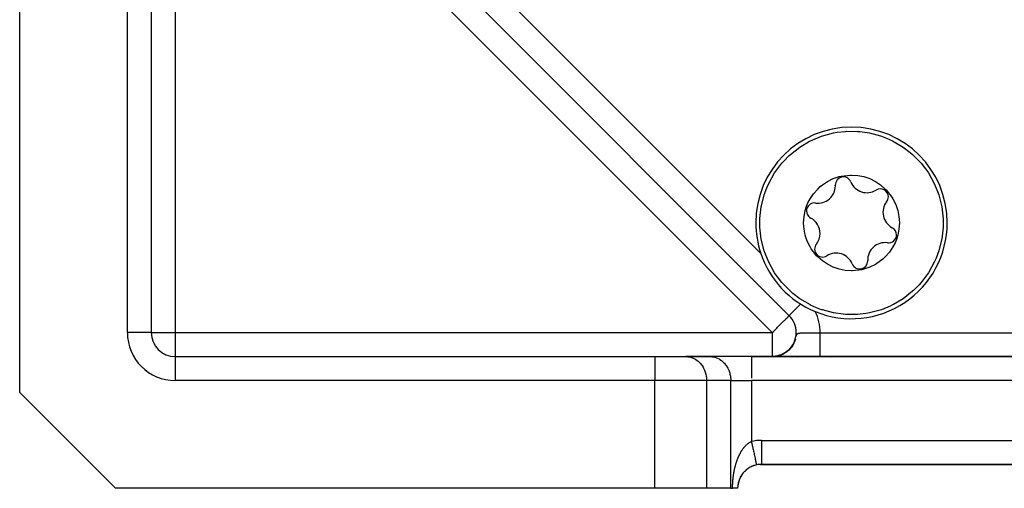
# Model space of a CAD drawing. Units: millimetres. Extents: x 24 to 1070, y -656 to 273.
# Drawn here: x 624 to 706, y -323 to -284 of the extents above; entities that cross this region are included whole.
import ezdxf

# ---------------------------------------------------------------- set-up
doc = ezdxf.new("R2010")
doc.units = ezdxf.units.MM
doc.linetypes.add('DASHED', pattern=[9.652, 8.128, -1.524])
doc.layers.add('nevidi', color=4, linetype='DASHED')

msp = doc.modelspace()

# ---------------------------------------------------------------- linework, layer by layer
at = {"color": 2}
for p, q in [((688.307, -308.392), (638.414, -258.499)), ((688.307, -308.392), (638.414, -258.499)), ((624, -314.806), (624, -278.394)), ((635, -278.394), (635, -309.806)), ((635, -278.394), (635, -309.806)), ((688.308, -308.39), (688.307, -308.392)), ((688.377, -308.462), (688.307, -308.392)), ((688.895, -309.806), (688.892, -309.806)), ((688.494, -311.013), (688.383, -311.145)), ((688.497, -311.004), (688.407, -311.112)), ((688.521, -310.97), (688.424, -311.093)), ((688.538, -310.959), (688.437, -311.086)), ((688.561, -310.917), (688.473, -311.035)), ((688.593, -310.868), (688.491, -311.013)), ((688.61, -310.849), (688.515, -310.985)), ((688.623, -310.817), (688.54, -310.943)), ((688.652, -310.766), (688.571, -310.896)), ((637, -311.806), (677.072, -311.806)), ((637, -311.806), (677.072, -311.806)), ((677.072, -311.806), (679.67, -311.806)), ((679.67, -311.806), (679.751, -311.808)), ((681.691, -311.806), (679.67, -311.806)), ((679.751, -311.808), (681.772, -311.808)), ((685.155, -311.806), (681.691, -311.806)), ((681.691, -311.806), (681.772, -311.808)), ((768.845, -311.806), (685.155, -311.806)), ((685.155, -311.806), (768.845, -311.806)), ((686.957, -311.805), (687.01, -311.803)), ((686.965, -311.805), (686.999, -311.803)), ((686.98, -311.804), (687.02, -311.802)), ((687.084, -311.797), (686.988, -311.804)), ((687.118, -311.793), (687.008, -311.803)), ((687.126, -311.792), (687.07, -311.797)), ((687.187, -311.784), (687.09, -311.795)), ((687.196, -311.782), (687.099, -311.794)), ((687.206, -311.78), (687.104, -311.793)), ((687.218, -311.778), (687.113, -311.792)), ((687.235, -311.775), (687.122, -311.791)), ((687.245, -311.774), (687.135, -311.789)), ((687.255, -311.772), (687.14, -311.789)), ((687.275, -311.768), (687.149, -311.787)), ((687.283, -311.766), (687.153, -311.787)), ((687.241, -311.776), (687.16, -311.787)), ((687.293, -311.764), (687.166, -311.785)), ((687.303, -311.762), (687.175, -311.783)), ((687.316, -311.759), (687.184, -311.782)), ((687.331, -311.756), (687.189, -311.781)), ((687.344, -311.752), (687.198, -311.78)), ((687.262, -311.773), (687.201, -311.783)), ((687.339, -311.755), (687.248, -311.773)), ((687.293, -311.766), (687.258, -311.771)), ((687.371, -311.748), (687.261, -311.772)), ((687.281, -311.768), (687.261, -311.771)), ((687.384, -311.744), (687.28, -311.767)), ((687.316, -311.761), (687.292, -311.765)), ((687.367, -311.753), (687.309, -311.762)), ((687.417, -311.735), (687.312, -311.76)), ((687.336, -311.756), (687.327, -311.758)), ((687.431, -311.731), (687.336, -311.754)), ((687.45, -311.725), (687.344, -311.752)), ((687.4, -311.74), (687.367, -311.749)), ((687.488, -311.714), (687.376, -311.744)), ((687.463, -311.723), (687.387, -311.743)), ((687.504, -311.709), (687.391, -311.74)), ((687.397, -311.741), (687.428, -311.734)), ((687.484, -311.717), (687.4, -311.741)), ((687.523, -311.702), (687.407, -311.736)), ((687.489, -311.715), (687.409, -311.737)), ((687.541, -311.696), (687.423, -311.731)), ((687.564, -311.688), (687.438, -311.727)), ((687.578, -311.683), (687.454, -311.722)), ((687.565, -311.689), (687.476, -311.718)), ((687.597, -311.679), (687.498, -311.712)), ((687.602, -311.678), (687.506, -311.711)), ((687.607, -311.673), (687.52, -311.703)), ((687.632, -311.664), (687.532, -311.7)), ((687.533, -311.7), (687.576, -311.687)), ((687.639, -311.663), (687.559, -311.692)), ((687.656, -311.654), (687.564, -311.688)), ((687.681, -311.643), (687.575, -311.684)), ((687.67, -311.649), (687.583, -311.682)), ((687.683, -311.647), (687.592, -311.683)), ((687.713, -311.632), (687.594, -311.68)), ((687.705, -311.632), (687.608, -311.671)), ((687.723, -311.624), (687.619, -311.667)), ((687.77, -311.601), (687.662, -311.649)), ((687.747, -311.616), (687.662, -311.652)), ((687.756, -311.613), (687.671, -311.65)), ((687.785, -311.597), (687.679, -311.645)), ((687.697, -311.637), (687.681, -311.644)), ((687.782, -311.597), (687.695, -311.637)), ((687.797, -311.593), (687.711, -311.632)), ((687.816, -311.582), (687.73, -311.622)), ((687.837, -311.572), (687.751, -311.614)), ((687.754, -311.61), (687.786, -311.596)), ((687.873, -311.549), (687.763, -311.605)), ((687.85, -311.563), (687.763, -311.606)), ((687.878, -311.549), (687.79, -311.595)), ((687.884, -311.544), (687.796, -311.59)), ((687.905, -311.53), (687.803, -311.584)), ((687.918, -311.524), (687.813, -311.582)), ((687.817, -311.579), (687.841, -311.568)), ((687.918, -311.526), (687.829, -311.575)), ((687.925, -311.518), (687.83, -311.57)), ((687.953, -311.5), (687.843, -311.563)), ((687.951, -311.504), (687.862, -311.555)), ((687.957, -311.502), (687.867, -311.554)), ((687.985, -311.482), (687.878, -311.546)), ((687.981, -311.482), (687.883, -311.541)), ((688.009, -311.464), (687.896, -311.533)), ((687.996, -311.477), (687.905, -311.532)), ((688.019, -311.459), (687.926, -311.518)), ((688.035, -311.45), (687.943, -311.509)), ((688.047, -311.444), (687.952, -311.505)), ((688.05, -311.437), (687.957, -311.498)), ((688.069, -311.426), (687.98, -311.486)), ((688.083, -311.414), (687.988, -311.478)), ((688.089, -311.414), (687.995, -311.478)), ((688.105, -311.399), (688.016, -311.461)), ((688.115, -311.39), (688.019, -311.457)), ((688.13, -311.382), (688.036, -311.449)), ((688.146, -311.365), (688.049, -311.436)), ((688.174, -311.35), (688.067, -311.43)), ((688.171, -311.349), (688.077, -311.42)), ((688.171, -311.344), (688.079, -311.414)), ((688.175, -311.342), (688.087, -311.41)), ((688.201, -311.318), (688.108, -311.392)), ((688.211, -311.315), (688.117, -311.39)), ((688.21, -311.313), (688.122, -311.384)), ((688.25, -311.28), (688.137, -311.375)), ((688.244, -311.282), (688.156, -311.356)), ((688.277, -311.251), (688.189, -311.328)), ((688.31, -311.218), (688.222, -311.299)), ((688.326, -311.206), (688.233, -311.293)), ((688.342, -311.185), (688.238, -311.285)), ((688.361, -311.169), (688.269, -311.258)), ((688.373, -311.152), (688.286, -311.239)), ((688.397, -311.128), (688.305, -311.223)), ((688.421, -311.105), (688.325, -311.207)), ((688.427, -311.093), (688.34, -311.187)), ((688.459, -311.053), (688.374, -311.15)), ((691.792, -311.878), (691.791, -311.876)), ((624, -314.806), (632, -322.806)), ((686, -320.806), (685.916, -320.806)), ((685.916, -320.806), (686, -320.806)), ((686, -320.806), (685.916, -320.806)), ((685.916, -320.806), (686, -320.806)), ((685.916, -320.806), (686, -320.806)), ((686, -320.802), (686, -320.806)), ((686, -320.806), (768, -320.806)), ((768, -320.806), (686, -320.806)), ((677.072, -322.806), (632, -322.806)), ((681.402, -322.806), (677.072, -322.806)), ((683.423, -322.806), (681.402, -322.806)), ((683.423, -322.806), (683.577, -322.806)), ((684, -322.806), (683.577, -322.806))]:
    msp.add_line(p, q, dxfattribs=at)
for points in [[(685.854, -300.645), (685.861, -300.298), (685.862, -300.29), (685.975, -299.289), (685.986, -299.227), (686.22, -298.303), (686.437, -297.713), (686.594, -297.359), (687.09, -296.473), (687.189, -296.324), (687.698, -295.659), (687.852, -295.485), (688.308, -295.025), (688.409, -294.934), (689.209, -294.308), (690.008, -293.833), (690.085, -293.795), (690.281, -293.7), (691.021, -293.401), (692.001, -293.135), (692.324, -293.077), (693.007, -293.001), (693.111, -292.994), (694.023, -293.001), (694.203, -293.015), (695.03, -293.135), (695.944, -293.379), (696.01, -293.401), (696.447, -293.567)], [(696.447, -293.567), (696.936, -293.79), (696.946, -293.795), (697.822, -294.309), (698.425, -294.763), (698.622, -294.934), (699.211, -295.521), (699.332, -295.659), (699.709, -296.136), (699.941, -296.473), (700.436, -297.359), (700.714, -298.022), (700.81, -298.303), (700.812, -298.308), (701.056, -299.289), (701.169, -300.298), (701.171, -300.354), (701.177, -300.645)], [(691.984, -304.341), (691.503, -304.102), (691.083, -303.82), (690.689, -303.476), (690.629, -303.415), (690.148, -302.804), (690.052, -302.647), (689.82, -302.177), (689.652, -301.682), (689.55, -301.17), (689.526, -300.94), (689.515, -300.648), (689.549, -300.126), (689.651, -299.611), (689.766, -299.251), (689.82, -299.115), (689.878, -298.981), (690.052, -298.644), (690.343, -298.208), (690.689, -297.815), (690.903, -297.616), (691.082, -297.471), (691.517, -297.18), (691.986, -296.949), (692.482, -296.781), (692.66, -296.738), (693.433, -296.646), (693.519, -296.645), (694.04, -296.68), (694.536, -296.778), (695.046, -296.95)], [(695.046, -296.95), (695.528, -297.189), (695.948, -297.47), (696.341, -297.814), (696.401, -297.876), (696.883, -298.487), (696.978, -298.643), (697.21, -299.113), (697.378, -299.609), (697.481, -300.121), (697.504, -300.351), (697.515, -300.643), (697.481, -301.165), (697.379, -301.679), (697.264, -302.04), (697.211, -302.176), (697.152, -302.31), (696.979, -302.646), (696.687, -303.082), (696.342, -303.476), (696.128, -303.674), (695.948, -303.82), (695.514, -304.11), (695.045, -304.341), (694.548, -304.51), (694.37, -304.553), (693.597, -304.644), (693.511, -304.645), (692.99, -304.611), (692.494, -304.513), (691.984, -304.341)], [(690.583, -307.724), (690.095, -307.501), (690.085, -307.496), (689.209, -306.982), (688.606, -306.527), (688.408, -306.357), (687.819, -305.77), (687.698, -305.631), (687.321, -305.154), (687.09, -304.818), (686.594, -303.932), (686.317, -303.269), (686.22, -302.987), (686.219, -302.983), (685.975, -302.002), (685.861, -300.993), (685.859, -300.937), (685.854, -300.645)], [(701.177, -300.645), (701.169, -300.993), (701.169, -301), (701.056, -302.002), (701.044, -302.063), (700.81, -302.987), (700.594, -303.577), (700.436, -303.932), (699.941, -304.818), (699.842, -304.967), (699.332, -305.631), (699.178, -305.806), (698.722, -306.266), (698.622, -306.357), (697.822, -306.982), (697.022, -307.457), (696.946, -307.496), (696.75, -307.591), (696.01, -307.89), (695.03, -308.156), (694.707, -308.214), (694.023, -308.29), (693.919, -308.296), (693.007, -308.29), (692.828, -308.276), (692.001, -308.156), (691.086, -307.912), (691.021, -307.89), (690.583, -307.724)], [(688.499, -311.013), (688.389, -311.143), (688.284, -311.247)], [(688.575, -310.905), (688.465, -311.051), (688.364, -311.166)], [(688.643, -310.792), (688.537, -310.955), (688.438, -311.08)], [(688.757, -310.568), (688.674, -310.734), (688.586, -310.88)], [(688.782, -310.501), (688.703, -310.675), (688.618, -310.826)], [(688.805, -310.434), (688.731, -310.615), (688.65, -310.771)], [(688.826, -310.365), (688.756, -310.554), (688.679, -310.715)], [(688.699, -310.678), (688.723, -310.629), (688.75, -310.568)], [(688.774, -310.51), (688.798, -310.448), (688.803, -310.432), (688.824, -310.373)], [(687.134, -311.792), (687.086, -311.797), (687.038, -311.801), (686.989, -311.804), (686.941, -311.805)], [(687.112, -311.794), (687.058, -311.799), (687.002, -311.803), (686.947, -311.805)], [(686.948, -311.805), (686.995, -311.804), (687.042, -311.801)], [(687.139, -311.791), (687.079, -311.797), (687.016, -311.802), (686.954, -311.805)], [(687.099, -311.795), (687.03, -311.801), (686.961, -311.805)], [(687.031, -311.801), (686.997, -311.803), (686.962, -311.805)], [(687.12, -311.793), (687.043, -311.8), (686.968, -311.804)], [(687.458, -311.727), (687.381, -311.747), (687.301, -311.765), (687.22, -311.78), (687.14, -311.791), (687.057, -311.799), (686.975, -311.804)], [(687.058, -311.799), (687.018, -311.802), (686.975, -311.804)], [(687.498, -311.714), (687.4, -311.742), (687.3, -311.765), (687.201, -311.782), (687.097, -311.796), (686.995, -311.803)], [(687.221, -311.779), (687.111, -311.794), (687.002, -311.803)], [(687.503, -311.713), (687.42, -311.737), (687.335, -311.758), (687.247, -311.775), (687.16, -311.788), (687.07, -311.798), (687.057, -311.799)], [(687.634, -311.668), (687.547, -311.698), (687.459, -311.726), (687.368, -311.75), (687.273, -311.77), (687.181, -311.785), (687.151, -311.789)], [(687.345, -311.757), (687.235, -311.777), (687.166, -311.788)], [(687.412, -311.739), (687.342, -311.756), (687.268, -311.771), (687.193, -311.784)], [(687.508, -311.709), (687.381, -311.746), (687.264, -311.77)], [(687.544, -311.697), (687.432, -311.733), (687.341, -311.754)], [(687.514, -311.708), (687.406, -311.74), (687.372, -311.748)], [(687.732, -311.626), (687.636, -311.666), (687.537, -311.701), (687.433, -311.733), (687.42, -311.736)], [(687.78, -311.603), (687.679, -311.648), (687.575, -311.688), (687.471, -311.722)], [(687.93, -311.523), (687.828, -311.579), (687.722, -311.629), (687.631, -311.666)], [(687.981, -311.491), (687.875, -311.553), (687.777, -311.603)], [(688.031, -311.458), (687.921, -311.526), (687.822, -311.58)], [(688.079, -311.424), (687.967, -311.498), (687.866, -311.556)], [(688.127, -311.388), (688.011, -311.469), (687.91, -311.531)], [(688.288, -311.243), (688.161, -311.356), (688.034, -311.449)], [(688.328, -311.212), (688.219, -311.312), (688.113, -311.396)], [(688.373, -311.165), (688.263, -311.271), (688.157, -311.361)], [(688.417, -311.115), (688.306, -311.23), (688.201, -311.324)], [(688.459, -311.065), (688.348, -311.187), (688.243, -311.286)], [(685.577, -320.847), (685.577, -320.851), (685.577, -320.851)]]:
    msp.add_lwpolyline(points, dxfattribs=at)
for centre, radius, start, end in [((693.515, -300.645), 8, 0, 180), ((692.832, -297.468), 0.669, 22.07653, 182.20574), ((690.714, -297.55), 1.45, 262.07653, 0), ((690.714, -297.55), 1.45, 0, 2.20574), ((694.796, -296.672), 1.45, 202.07653, 302.20574), ((695.925, -298.465), 0.669, 0, 122.20574), ((695.925, -298.465), 0.669, 322.07653, 0), ((690.422, -299.649), 0.669, 82.07653, 242.20574), ((697.597, -299.767), 1.45, 142.07653, 242.20574), ((689.434, -301.523), 1.45, 0, 62.20574), ((693.515, -300.645), 8, 180, 198.51712), ((693.515, -300.645), 8, 247.75178, 0), ((696.609, -301.642), 0.669, 0, 62.20574), ((689.434, -301.523), 1.45, 322.07653, 0), ((696.609, -301.642), 0.669, 262.07653, 0), ((691.105, -302.826), 0.669, 142.07653, 302.20574), ((696.316, -303.741), 1.45, 82.07653, 182.20574), ((693.515, -300.645), 8, 198.51712, 247.75178), ((692.235, -304.619), 1.45, 22.07653, 122.20574), ((694.199, -303.823), 0.669, 202.07653, 360), ((694.199, -303.823), 0.669, 0, 2.20574), ((686.892, -309.806), 2, 0, 45), ((637, -309.806), 2, 180, 270), ((686.892, -309.806), 2, 311.37695, 0), ((686.892, -309.806), 2, 282.01151, 286.25126), ((686.892, -309.806), 2, 289.44674, 294.07065), ((686.892, -309.806), 2, 296.64656, 301.94221), ((686.892, -309.806), 2, 303.92911, 310.95363), ((686, -322.806), 2, 102.2, 180), ((686, -322.806), 2, 108.11779, 108.60412), ((686, -322.806), 2, 106.27342, 108.07729), ((686, -322.806), 2, 103.07692, 104.89488), ((686, -322.806), 2, 90, 102.2), ((686, -322.806), 2, 142.52635, 146.54011), ((686, -322.806), 2, 134.48234, 141.53846), ((686, -322.806), 2, 131.85967, 132.18727), ((686, -322.806), 2, 125.46383, 131.1533), ((686, -322.806), 2, 124.12216, 124.47762), ((686, -322.806), 2, 118.46895, 123.45989), ((686, -322.806), 2, 117.18745, 118.46154), ((686, -322.806), 2, 110.76923, 115.76648), ((686, -322.806), 2, 109.95196, 110.42102), ((686, -322.806), 2, 171.02286, 178.4879), ((686, -322.806), 2, 162.92681, 169.61318), ((686, -322.806), 2, 158.1806, 161.92271), ((686, -322.806), 2, 149.76306, 155.7249), ((686, -322.806), 2, 148.61824, 149.23077)]:
    msp.add_arc(centre, radius, start, end, dxfattribs=at)
at = {"layer": 'nevidi', "color": 7, "linetype": 'Continuous'}
for p, q in [((637, -259.914), (637, -309.806)), ((686.892, -309.806), (637, -259.914)), ((643.62, -260.877), (685.929, -303.186)), ((633, -309.806), (633, -278.394)), ((689.282, -307.416), (688.308, -308.39)), ((634.98, -309.806), (633, -309.806)), ((635, -309.806), (634.982, -309.806)), ((635, -309.806), (637, -309.806)), ((637, -309.806), (686.892, -309.806)), ((637, -309.806), (637, -311.806)), ((686.892, -309.806), (686.892, -311.806)), ((690.892, -309.816), (763.108, -309.816)), ((688.824, -310.373), (688.828, -310.361)), ((637, -311.806), (637, -311.824)), ((637, -311.826), (637, -313.806)), ((677.072, -311.806), (677.072, -313.806)), ((685.155, -311.806), (685.155, -313.618)), ((688.964, -311.878), (688.963, -311.877)), ((677.072, -313.806), (637, -313.806)), ((677.072, -322.806), (677.072, -313.806)), ((681.402, -313.806), (677.072, -313.806)), ((681.402, -313.806), (681.402, -322.806)), ((683.423, -313.806), (681.402, -313.806)), ((683.423, -322.806), (683.423, -313.806)), ((683.423, -313.806), (685.155, -313.806)), ((685.155, -313.806), (685.155, -318.896)), ((768.845, -313.806), (685.155, -313.806)), ((686, -318.806), (768, -318.806)), ((686, -318.806), (686, -320.802))]:
    msp.add_line(p, q, dxfattribs=at)
for points in [[(686.892, -309.806), (686.992, -309.706), (687.025, -309.673), (687.079, -309.619), (687.212, -309.486), (687.264, -309.434), (687.334, -309.364), (687.394, -309.304), (687.529, -309.169), (687.561, -309.137), (687.566, -309.132), (687.727, -308.972), (687.753, -308.945), (687.782, -308.916), (687.872, -308.826), (687.909, -308.789), (688, -308.699), (688.019, -308.679), (688.031, -308.667), (688.108, -308.591), (688.125, -308.573), (688.193, -308.505), (688.195, -308.503), (688.234, -308.464), (688.246, -308.452), (688.256, -308.442), (688.281, -308.417), (688.294, -308.404), (688.3, -308.398), (688.307, -308.392)], [(688.871, -310.213), (688.871, -310.212), (688.874, -310.202)], [(688.902, -310.096), (688.904, -310.087), (688.906, -310.08), (688.915, -310.048), (688.929, -310.007), (688.931, -310.001), (688.933, -309.996), (688.957, -309.946), (688.958, -309.943), (688.964, -309.935), (688.985, -309.911), (688.987, -309.909), (688.992, -309.905), (689.016, -309.887), (689.018, -309.886), (689.027, -309.881), (689.049, -309.872), (689.051, -309.871), (689.054, -309.87), (689.057, -309.869), (689.091, -309.86), (689.094, -309.859), (689.095, -309.859), (689.12, -309.854), (689.134, -309.851), (689.137, -309.851), (689.147, -309.849), (689.175, -309.846), (689.18, -309.845), (689.181, -309.845), (689.185, -309.844), (689.232, -309.84), (689.236, -309.839), (689.287, -309.836), (689.291, -309.836), (689.3, -309.835), (689.334, -309.833), (689.335, -309.833), (689.345, -309.833), (689.35, -309.832), (689.37, -309.832), (689.406, -309.83), (689.407, -309.83), (689.411, -309.83), (689.472, -309.828), (689.476, -309.828), (689.516, -309.827), (689.54, -309.826), (689.545, -309.826), (689.565, -309.826), (689.607, -309.825), (689.611, -309.825), (689.616, -309.825), (689.686, -309.823), (689.691, -309.823), (689.723, -309.823), (689.763, -309.822), (689.768, -309.822), (689.786, -309.822), (689.833, -309.821), (689.842, -309.821), (689.848, -309.821), (689.924, -309.821), (689.929, -309.82), (689.951, -309.82), (690.007, -309.82), (690.013, -309.82), (690.028, -309.82), (690.079, -309.819), (690.094, -309.819), (690.099, -309.819), (690.181, -309.819), (690.187, -309.819), (690.196, -309.819), (690.271, -309.818), (690.277, -309.818), (690.288, -309.818), (690.341, -309.818), (690.362, -309.818), (690.368, -309.818), (690.395, -309.818), (690.449, -309.817), (690.453, -309.817), (690.454, -309.817), (690.46, -309.817), (690.546, -309.817), (690.553, -309.817), (690.559, -309.817), (690.614, -309.817), (690.64, -309.817), (690.646, -309.817), (690.718, -309.816), (690.734, -309.816), (690.74, -309.816), (690.829, -309.816), (690.835, -309.816), (690.892, -309.816)], [(690.892, -311.804), (690.892, -311.802), (690.892, -311.799), (690.892, -311.796), (690.892, -311.79), (690.892, -311.788), (690.892, -311.785), (690.892, -311.777), (690.892, -311.77), (690.892, -311.76), (690.892, -311.752), (690.892, -311.74), (690.892, -311.735), (690.892, -311.73), (690.892, -311.715), (690.892, -311.705), (690.892, -311.688), (690.892, -311.676), (690.892, -311.657), (690.892, -311.647), (690.892, -311.643), (690.892, -311.622), (690.892, -311.607), (690.892, -311.584), (690.892, -311.567), (690.892, -311.542), (690.892, -311.526), (690.892, -311.525), (690.892, -311.497), (690.892, -311.479), (690.892, -311.449), (690.892, -311.429), (690.892, -311.398), (690.892, -311.377), (690.892, -311.374), (690.892, -311.344), (690.892, -311.321), (690.892, -311.287), (690.892, -311.263), (690.892, -311.227), (690.892, -311.203), (690.892, -311.194), (690.892, -311.165), (690.892, -311.139), (690.892, -311.1), (690.892, -311.073), (690.892, -311.032), (690.892, -311.004), (690.892, -310.99), (690.892, -310.962), (690.892, -310.934), (690.892, -310.89), (690.892, -310.861), (690.892, -310.816), (690.892, -310.786), (690.892, -310.764), (690.892, -310.74), (690.892, -310.709), (690.892, -310.662), (690.892, -310.631), (690.892, -310.583), (690.892, -310.551), (690.892, -310.522), (690.892, -310.502), (690.892, -310.469), (690.892, -310.42), (690.892, -310.387), (690.892, -310.337), (690.892, -310.303), (690.892, -310.266), (690.892, -310.252), (690.892, -310.218), (690.892, -310.167), (690.892, -310.133), (690.892, -310.082), (690.892, -310.047), (690.892, -310.003), (690.892, -309.995), (690.892, -309.961), (690.892, -309.909), (690.892, -309.874), (690.892, -309.822), (690.892, -309.816)], [(679.751, -311.808), (679.832, -311.815), (679.982, -311.839), (680.062, -311.858), (680.207, -311.905), (680.284, -311.936), (680.423, -312.005), (680.495, -312.048), (680.625, -312.137), (680.692, -312.191), (680.81, -312.3), (680.87, -312.363), (680.974, -312.49), (681.026, -312.562), (681.115, -312.703), (681.158, -312.783), (681.23, -312.936), (681.263, -313.022), (681.316, -313.185), (681.34, -313.275), (681.374, -313.445), (681.386, -313.538), (681.4, -313.712), (681.402, -313.806)], [(681.772, -311.808), (681.853, -311.815), (682.003, -311.839), (682.082, -311.858), (682.228, -311.905), (682.305, -311.936), (682.444, -312.005), (682.516, -312.048), (682.646, -312.137), (682.712, -312.191), (682.83, -312.3), (682.89, -312.363), (682.995, -312.49), (683.047, -312.562), (683.136, -312.703), (683.179, -312.783), (683.25, -312.936), (683.284, -313.022), (683.337, -313.185), (683.361, -313.275), (683.394, -313.445), (683.407, -313.538), (683.421, -313.712), (683.423, -313.806)], [(683.577, -322.806), (683.577, -322.793), (683.577, -322.774), (683.578, -322.72), (683.578, -322.7), (683.579, -322.647), (683.579, -322.627), (683.581, -322.574), (683.581, -322.555), (683.583, -322.501), (683.584, -322.482), (683.586, -322.429), (683.587, -322.41), (683.59, -322.358), (683.591, -322.339), (683.594, -322.286), (683.596, -322.268), (683.599, -322.215), (683.601, -322.197), (683.605, -322.145), (683.607, -322.126), (683.611, -322.074), (683.613, -322.056), (683.618, -322.004), (683.62, -321.985), (683.626, -321.934), (683.628, -321.915), (683.634, -321.864), (683.635, -321.851), (683.636, -321.846), (683.642, -321.795), (683.645, -321.778), (683.652, -321.727), (683.654, -321.709), (683.661, -321.658), (683.664, -321.641), (683.672, -321.591), (683.675, -321.573), (683.683, -321.524), (683.686, -321.507), (683.694, -321.458), (683.697, -321.441), (683.707, -321.392), (683.71, -321.374), (683.719, -321.326), (683.723, -321.308), (683.733, -321.26), (683.736, -321.243), (683.747, -321.196), (683.75, -321.179), (683.761, -321.131), (683.765, -321.114), (683.776, -321.067), (683.78, -321.05), (683.792, -321.003), (683.796, -320.987), (683.808, -320.94), (683.813, -320.924), (683.825, -320.879), (683.825, -320.877), (683.83, -320.861), (683.843, -320.814), (683.848, -320.797), (683.862, -320.75), (683.867, -320.734), (683.881, -320.687), (683.886, -320.671), (683.901, -320.625), (683.906, -320.609), (683.921, -320.564), (683.926, -320.548), (683.942, -320.503), (683.947, -320.488), (683.963, -320.444), (683.969, -320.428), (683.985, -320.385), (683.991, -320.37), (684.008, -320.327), (684.014, -320.312), (684.032, -320.267), (684.038, -320.252), (684.04, -320.247), (684.057, -320.207), (684.063, -320.192), (684.082, -320.149), (684.089, -320.133), (684.109, -320.09), (684.116, -320.075), (684.136, -320.032), (684.144, -320.017), (684.165, -319.973), (684.173, -319.958), (684.195, -319.916), (684.203, -319.901), (684.225, -319.859), (684.233, -319.844), (684.257, -319.801), (684.266, -319.785), (684.275, -319.77), (684.292, -319.742), (684.301, -319.726), (684.327, -319.684), (684.336, -319.669), (684.363, -319.628), (684.373, -319.613), (684.4, -319.573), (684.409, -319.559), (684.437, -319.519), (684.447, -319.506), (684.476, -319.467), (684.486, -319.454), (684.515, -319.417), (684.525, -319.405), (684.526, -319.403), (684.559, -319.364), (684.57, -319.35), (684.604, -319.312), (684.616, -319.298), (684.651, -319.261), (684.664, -319.248)], [(684.664, -319.248), (684.701, -319.21), (684.715, -319.197), (684.753, -319.161), (684.767, -319.149), (684.788, -319.13), (684.806, -319.116), (684.82, -319.104), (684.863, -319.069), (684.879, -319.057), (684.924, -319.025), (684.94, -319.015), (684.985, -318.985), (685.001, -318.975), (685.047, -318.949), (685.058, -318.943), (685.064, -318.94), (685.11, -318.917), (685.127, -318.909), (685.155, -318.896)], [(685.155, -318.896), (685.168, -318.958), (685.171, -318.971), (685.194, -319.077), (685.224, -319.216), (685.224, -319.219), (685.246, -319.32), (685.275, -319.455), (685.28, -319.474), (685.298, -319.557), (685.325, -319.686), (685.333, -319.719), (685.346, -319.783), (685.373, -319.904), (685.382, -319.949), (685.392, -319.994), (685.416, -320.106), (685.428, -320.16), (685.434, -320.189), (685.456, -320.29), (685.469, -320.348), (685.472, -320.363), (685.491, -320.451), (685.504, -320.51), (685.504, -320.513), (685.52, -320.587), (685.531, -320.638), (685.532, -320.643), (685.544, -320.697), (685.552, -320.736), (685.554, -320.745), (685.562, -320.778), (685.567, -320.804), (685.569, -320.813), (685.573, -320.83), (685.576, -320.843), (685.577, -320.847)]]:
    msp.add_lwpolyline(points, dxfattribs=at)
for centre, start, end in [((686.892, -309.806), 0, 26.04205), ((637, -309.806), 180, 270), ((686.892, -309.806), 359.85676, 0), ((686, -322.806), 90, 102.2)]:
    msp.add_arc(centre, 4, start, end, dxfattribs=at)

doc.saveas('drawing.dxf')
